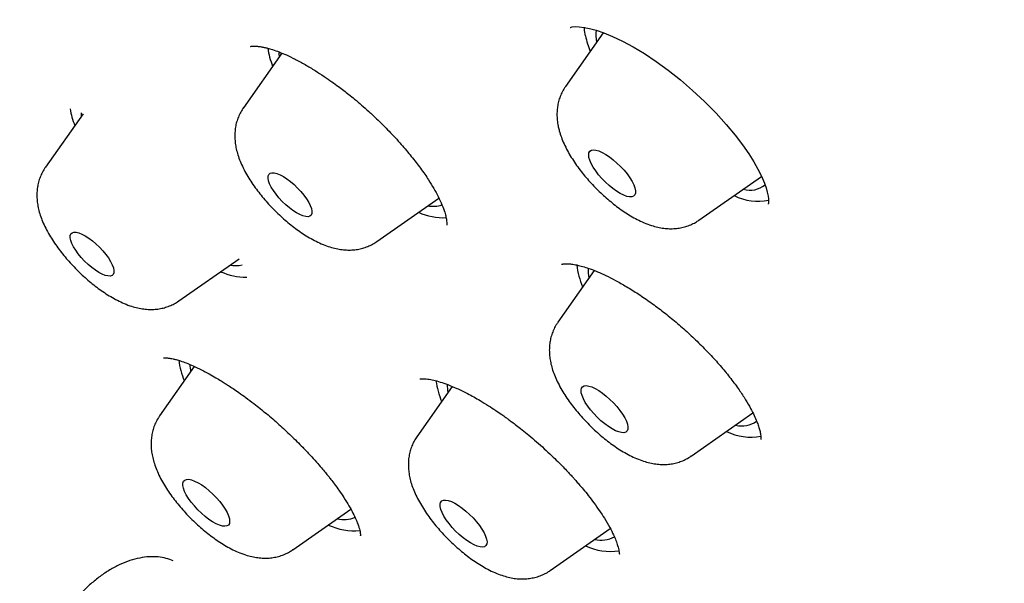
# Model space of a CAD drawing. Units: millimetres. Extents: x 8 to 767, y 12 to 1611.
# Drawn here: x 596 to 609, y 529 to 536 of the extents above; entities that cross this region are included whole.
import ezdxf

# ---------------------------------------------------------------- set-up
doc = ezdxf.new("R2010")
doc.units = ezdxf.units.MM

msp = doc.modelspace()

# ---------------------------------------------------------------- linework, layer by layer
at = {"color": 7, "linetype": 'Continuous', "lineweight": 30}
for p, q in [((603.999, 536.266), (603.511, 535.571)), ((599.842, 536.002), (599.345, 535.295)), ((597.27, 535.217), (596.784, 534.527)), ((605.237, 533.841), (606.047, 534.407)), ((601.07, 533.566), (601.873, 534.128)), ((598.51, 532.798), (599.288, 533.342)), ((603.882, 533.192), (603.413, 532.522)), ((598.709, 531.951), (598.261, 531.311)), ((602.045, 531.692), (601.589, 531.042)), ((605.138, 530.792), (605.936, 531.349)), ((599.986, 529.581), (600.735, 530.104)), ((603.314, 529.313), (604.091, 529.855))]:
    msp.add_line(p, q, dxfattribs=at)
at = {"color": 7, "linetype": 'Continuous', "lineweight": 30, "flags": 128}
for points in [[(603.572, 536.332), (603.572, 536.332), (603.576, 536.334), (603.585, 536.337), (603.598, 536.34), (603.637, 536.344), (603.69, 536.343), (603.752, 536.335), (603.822, 536.321), (603.906, 536.298), (604.005, 536.264), (604.118, 536.218), (604.247, 536.157), (604.386, 536.083), (604.532, 535.995), (604.685, 535.893), (604.841, 535.78), (604.998, 535.655), (605.156, 535.519), (605.311, 535.375), (605.459, 535.225), (605.591, 535.08), (605.704, 534.943), (605.8, 534.816), (605.881, 534.701), (605.946, 534.596), (605.999, 534.503), (606.045, 534.411), (606.085, 534.32), (606.106, 534.261), (606.122, 534.204), (606.132, 534.153), (606.137, 534.116), (606.137, 534.091), (606.137, 534.077), (606.136, 534.073), (606.136, 534.068), (606.136, 534.063), (606.136, 534.058), (606.135, 534.053), (606.132, 534.049), (606.132, 534.049)], [(603.769, 536.224), (603.758, 536.293), (603.755, 536.336)], [(599.803, 536.019), (599.805, 535.989), (599.809, 535.955)], [(597.244, 535.229), (597.245, 535.212), (597.248, 535.187)], [(603.814, 534.654), (603.811, 534.687), (603.815, 534.714), (603.827, 534.734), (603.846, 534.746), (603.873, 534.751), (603.905, 534.748), (603.943, 534.737), (603.986, 534.718), (604.032, 534.692), (604.08, 534.661), (604.128, 534.623), (604.177, 534.581), (604.224, 534.536), (604.268, 534.488), (604.308, 534.439), (604.343, 534.39), (604.372, 534.343), (604.394, 534.298), (604.41, 534.258), (604.417, 534.222), (604.417, 534.192), (604.409, 534.169), (604.393, 534.152), (604.37, 534.144), (604.34, 534.143), (604.305, 534.15), (604.264, 534.165), (604.22, 534.187), (604.173, 534.216), (604.125, 534.251), (604.076, 534.291), (604.028, 534.335), (603.982, 534.382), (603.94, 534.43), (603.903, 534.479), (603.87, 534.527), (603.845, 534.573), (603.826, 534.616), (603.814, 534.654)], [(599.674, 534.434), (599.69, 534.448), (599.714, 534.455), (599.743, 534.454), (599.779, 534.445), (599.819, 534.429), (599.862, 534.405), (599.908, 534.376), (599.955, 534.34), (600.001, 534.301), (600.046, 534.257), (600.089, 534.211), (600.127, 534.164), (600.161, 534.118), (600.189, 534.072), (600.21, 534.03), (600.224, 533.991), (600.231, 533.957), (600.229, 533.929), (600.22, 533.908), (600.204, 533.894), (600.181, 533.887), (600.151, 533.888), (600.115, 533.897), (600.076, 533.913), (600.032, 533.936), (599.986, 533.966), (599.94, 534.002), (599.893, 534.041), (599.848, 534.085), (599.805, 534.131), (599.767, 534.178), (599.733, 534.224), (599.705, 534.27), (599.684, 534.312), (599.67, 534.351), (599.664, 534.385), (599.665, 534.413), (599.674, 534.434)], [(597.181, 533.686), (597.216, 533.678), (597.255, 533.662), (597.298, 533.639), (597.344, 533.61), (597.391, 533.575), (597.437, 533.536), (597.483, 533.492), (597.525, 533.447), (597.564, 533.4), (597.598, 533.353), (597.627, 533.308), (597.648, 533.265), (597.663, 533.226), (597.67, 533.191), (597.669, 533.163), (597.661, 533.141), (597.645, 533.126), (597.622, 533.119), (597.593, 533.12), (597.558, 533.128), (597.519, 533.143), (597.475, 533.166), (597.43, 533.196), (597.383, 533.23), (597.336, 533.27), (597.291, 533.313), (597.248, 533.359), (597.209, 533.406), (597.175, 533.453), (597.147, 533.498), (597.125, 533.541), (597.111, 533.58), (597.104, 533.614), (597.104, 533.643), (597.113, 533.665), (597.128, 533.679), (597.151, 533.687), (597.181, 533.686)], [(603.718, 531.669), (603.731, 531.688), (603.751, 531.699), (603.779, 531.702), (603.813, 531.697), (603.851, 531.685), (603.894, 531.665), (603.941, 531.639), (603.989, 531.606), (604.038, 531.567), (604.086, 531.525), (604.132, 531.479), (604.176, 531.431), (604.215, 531.382), (604.249, 531.333), (604.277, 531.286), (604.299, 531.242), (604.313, 531.202), (604.319, 531.168), (604.317, 531.139), (604.308, 531.116), (604.291, 531.102), (604.267, 531.094), (604.236, 531.095), (604.2, 531.103), (604.159, 531.119), (604.114, 531.143), (604.066, 531.173), (604.018, 531.208), (603.969, 531.249), (603.921, 531.294), (603.876, 531.341), (603.835, 531.389), (603.798, 531.438), (603.767, 531.486), (603.742, 531.532), (603.725, 531.574), (603.714, 531.611), (603.712, 531.643), (603.718, 531.669)], [(598.673, 530.483), (598.714, 530.469), (598.758, 530.446), (598.805, 530.418), (598.853, 530.383), (598.902, 530.343), (598.95, 530.299), (598.996, 530.252), (599.038, 530.204), (599.075, 530.155), (599.108, 530.107), (599.133, 530.061), (599.152, 530.018), (599.164, 529.979), (599.167, 529.947), (599.163, 529.92), (599.151, 529.9), (599.132, 529.888), (599.105, 529.883), (599.073, 529.886), (599.035, 529.897), (598.992, 529.916), (598.946, 529.941), (598.899, 529.973), (598.85, 530.011), (598.801, 530.053), (598.754, 530.098), (598.71, 530.146), (598.67, 530.195), (598.635, 530.244), (598.606, 530.291), (598.584, 530.335), (598.569, 530.376), (598.561, 530.412), (598.561, 530.442), (598.569, 530.465), (598.585, 530.481), (598.608, 530.49), (598.638, 530.491), (598.673, 530.483)], [(601.932, 530.22), (601.961, 530.222), (601.995, 530.216), (602.035, 530.203), (602.079, 530.182), (602.125, 530.154), (602.174, 530.12), (602.222, 530.081), (602.27, 530.038), (602.316, 529.991), (602.359, 529.943), (602.398, 529.894), (602.431, 529.846), (602.458, 529.799), (602.478, 529.756), (602.491, 529.717), (602.496, 529.683), (602.493, 529.655), (602.482, 529.634), (602.464, 529.62), (602.438, 529.614), (602.407, 529.616), (602.37, 529.626), (602.328, 529.644), (602.283, 529.668), (602.235, 529.699), (602.186, 529.736), (602.137, 529.777), (602.09, 529.822), (602.046, 529.869), (602.005, 529.918), (601.969, 529.967), (601.939, 530.015), (601.915, 530.06), (601.899, 530.101), (601.89, 530.138), (601.889, 530.169), (601.896, 530.193), (601.91, 530.211), (601.932, 530.22)]]:
    msp.add_lwpolyline(points, dxfattribs=at)
at = {"color": 7, "linetype": 'Continuous', "lineweight": 30}
for centre, radius, start, end in [((604.952, 536.487), 1.212, 192.5562, 202.321), ((604.37, 536.234), 0.466, 171.9734, 191.2423), ((600.673, 536.222), 1.026, 188.6969, 202.2171), ((598.201, 535.48), 1.117, 190.1998, 201.7425), ((605.895, 534.536), 0.307, 254.0565, 309.937), ((606.001, 534.751), 0.666, 242.5329, 282.0357), ((601.933, 534.657), 0.783, 245.6634, 272.6316), ((601.8, 534.383), 0.362, 258.9672, 288.3613), ((599.384, 533.933), 0.828, 246.1994, 270.2188), ((599.24, 533.673), 0.419, 260.4733, 282.0426), ((604.679, 533.38), 1.028, 186.4966, 202.9965), ((604.287, 533.188), 0.482, 175.914, 191.1662), ((599.557, 532.179), 1.06, 188.0973, 202.8805), ((599.199, 531.983), 0.546, 180.8329, 190.542), ((602.837, 531.897), 1.01, 187.4429, 203.2334), ((602.528, 531.714), 0.547, 179.5203, 190.4771), ((605.795, 531.501), 0.32, 254.8862, 306.2268), ((605.907, 531.737), 0.7, 243.4738, 280.8614), ((600.646, 530.331), 0.36, 256.1595, 293.3926), ((600.782, 530.645), 0.819, 245.5308, 274.9046), ((603.972, 530.045), 0.342, 255.8728, 300.1494), ((604.094, 530.308), 0.75, 244.5133, 278.4023)]:
    msp.add_arc(centre, radius, start, end, dxfattribs=at)
for points, knots in [([(646.434, 523.919), (646.468, 523.952), (646.53, 524.013), (646.611, 524.093), (646.715, 524.201), (646.836, 524.331), (646.972, 524.489), (647.088, 524.632), (647.192, 524.768), (647.295, 524.911), (647.39, 525.054), (647.476, 525.189), (647.532, 525.283), (647.576, 525.36), (647.607, 525.415), (647.641, 525.477), (647.676, 525.543), (647.71, 525.609), (647.74, 525.669), (647.764, 525.719), (647.785, 525.763), (647.806, 525.808), (647.83, 525.859), (647.858, 525.923), (647.888, 525.991), (647.915, 526.057), (647.937, 526.11), (647.955, 526.155), (647.973, 526.201), (647.991, 526.25), (648.014, 526.31), (648.039, 526.381), (648.068, 526.465), (648.098, 526.556), (648.128, 526.65), (648.155, 526.739), (648.178, 526.819), (648.199, 526.897), (648.221, 526.981), (648.242, 527.065), (648.26, 527.143), (648.275, 527.209), (648.288, 527.268), (648.299, 527.318), (648.308, 527.36), (648.316, 527.4), (648.324, 527.443), (648.334, 527.494), (648.345, 527.554), (648.356, 527.617), (648.367, 527.685), (648.377, 527.75), (648.387, 527.814), (648.395, 527.876), (648.404, 527.943), (648.414, 528.016), (648.423, 528.096), (648.433, 528.182), (648.441, 528.266), (648.449, 528.345), (648.455, 528.416), (648.46, 528.481), (648.464, 528.542), (648.468, 528.597), (648.471, 528.651), (648.474, 528.707), (648.478, 528.769), (648.481, 528.838), (648.484, 528.91), (648.486, 528.978), (648.487, 529.033), (648.489, 529.084), (648.49, 529.139), (648.491, 529.208), (648.491, 529.29), (648.492, 529.381), (648.491, 529.473), (648.49, 529.558), (648.488, 529.634), (648.487, 529.709), (648.484, 529.788), (648.481, 529.88), (648.477, 529.982), (648.471, 530.094), (648.465, 530.212), (648.457, 530.321), (648.451, 530.415), (648.445, 530.488), (648.44, 530.552), (648.435, 530.613), (648.428, 530.686), (648.42, 530.777), (648.409, 530.891), (648.396, 531.016), (648.381, 531.149), (648.365, 531.283), (648.348, 531.414), (648.331, 531.542), (648.314, 531.666), (648.296, 531.788), (648.278, 531.903), (648.263, 532.001), (648.25, 532.08), (648.24, 532.142), (648.231, 532.197), (648.222, 532.254), (648.21, 532.321), (648.197, 532.397), (648.182, 532.48), (648.166, 532.569), (648.148, 532.666), (648.129, 532.767), (648.111, 532.859), (648.096, 532.936), (648.085, 532.993), (648.075, 533.039), (648.067, 533.079), (648.059, 533.119), (648.05, 533.163), (648.04, 533.21), (648.025, 533.283), (648.004, 533.384), (647.977, 533.515), (647.946, 533.661), (647.912, 533.821), (647.874, 533.996), (647.833, 534.182), (647.788, 534.38), (647.744, 534.573), (647.703, 534.751), (647.668, 534.902), (647.637, 535.034), (647.611, 535.145), (647.59, 535.232), (647.574, 535.296), (647.562, 535.346), (647.551, 535.395), (647.537, 535.45), (647.518, 535.527), (647.493, 535.629), (647.461, 535.76), (647.424, 535.908), (647.383, 536.07), (647.34, 536.239), (647.285, 536.457), (647.215, 536.724), (647.13, 537.043), (647.042, 537.368), (646.951, 537.7), (646.858, 538.031), (646.762, 538.367), (646.664, 538.702), (646.566, 539.035), (646.491, 539.284), (646.44, 539.452), (646.414, 539.539), (646.391, 539.613), (646.373, 539.673), (646.359, 539.718), (646.347, 539.754), (646.334, 539.797), (646.316, 539.858), (646.288, 539.945), (646.254, 540.055), (646.212, 540.19), (646.166, 540.334), (646.118, 540.485), (646.069, 540.638), (646.018, 540.797), (645.966, 540.956), (645.883, 541.209), (645.77, 541.551), (645.626, 541.976), (645.487, 542.384), (645.351, 542.773), (645.215, 543.155), (645.081, 543.528), (644.979, 543.809), (644.912, 543.989), (644.881, 544.074), (644.854, 544.147), (644.832, 544.206), (644.816, 544.25), (644.801, 544.29), (644.783, 544.337), (644.759, 544.403), (644.727, 544.487), (644.688, 544.59), (644.642, 544.713), (644.588, 544.854), (644.527, 545.015), (644.444, 545.231), (644.342, 545.496), (644.221, 545.803), (644.1, 546.11), (643.932, 546.528), (643.717, 547.056), (643.451, 547.695), (643.182, 548.331), (642.907, 548.968), (642.622, 549.615), (642.324, 550.282), (642.007, 550.979), (641.671, 551.708), (641.315, 552.468), (641.019, 553.089), (640.791, 553.563), (640.636, 553.881), (640.483, 554.196), (640.335, 554.499), (640.196, 554.781), (640.068, 555.038), (639.953, 555.27), (639.849, 555.478), (639.755, 555.665), (639.67, 555.833), (639.596, 555.98), (639.531, 556.107), (639.477, 556.215), (639.434, 556.298), (639.401, 556.364), (639.371, 556.423), (639.334, 556.494), (639.287, 556.586), (639.229, 556.7), (639.16, 556.835), (639.079, 556.992), (638.986, 557.171), (638.882, 557.373), (638.764, 557.6), (638.633, 557.85), (638.494, 558.114), (638.352, 558.383), (638.168, 558.729), (637.944, 559.145), (637.689, 559.61), (637.45, 560.039), (637.227, 560.431), (637.013, 560.804), (636.809, 561.155), (636.614, 561.485), (636.43, 561.793), (636.255, 562.084), (636.088, 562.358), (635.926, 562.62), (635.768, 562.875), (635.613, 563.121), (635.463, 563.36), (635.337, 563.556), (635.236, 563.713), (635.162, 563.828), (635.098, 563.927), (635.046, 564.006), (634.998, 564.08), (634.945, 564.161), (634.879, 564.262), (634.8, 564.383), (634.707, 564.523), (634.604, 564.677), (634.496, 564.839), (634.246, 565.209), (633.849, 565.789), (633.288, 566.583), (632.732, 567.344), (632.187, 568.071), (631.655, 568.762), (631.106, 569.457), (630.539, 570.157), (629.95, 570.866), (629.35, 571.571), (628.739, 572.27), (628.117, 572.964), (627.475, 573.664), (626.812, 574.368), (626.15, 575.053), (625.491, 575.718), (624.838, 576.364), (624.17, 577.009), (623.488, 577.654), (622.791, 578.296), (622.082, 578.936), (621.38, 579.554), (620.688, 580.15), (620.007, 580.723), (619.323, 581.288), (618.643, 581.839), (617.975, 582.369), (617.282, 582.911), (616.565, 583.46), (615.827, 584.014), (615.113, 584.541), (614.421, 585.042), (613.754, 585.518), (613.073, 585.994), (612.382, 586.473), (611.68, 586.956), (611.008, 587.416), (610.451, 587.794), (609.998, 588.1), (609.633, 588.346), (609.255, 588.599), (608.861, 588.862), (608.451, 589.134), (608.025, 589.416), (607.567, 589.717), (607.077, 590.037), (606.553, 590.378), (606.01, 590.728), (605.449, 591.089), (604.967, 591.395), (604.57, 591.647), (604.263, 591.84), (603.95, 592.037), (603.637, 592.233), (603.331, 592.423), (603.042, 592.602), (602.768, 592.771), (602.51, 592.93), (602.269, 593.078), (602.056, 593.208), (601.869, 593.322), (601.712, 593.417), (601.583, 593.496), (601.481, 593.557), (601.409, 593.601), (601.362, 593.629), (601.333, 593.646), (601.305, 593.663), (601.266, 593.687), (601.209, 593.721), (601.132, 593.768), (601.041, 593.822), (600.94, 593.883), (600.833, 593.948), (600.718, 594.016), (600.561, 594.11), (600.356, 594.232), (600.099, 594.384), (599.82, 594.549), (599.519, 594.727), (599.166, 594.933), (598.774, 595.161), (598.353, 595.404), (597.902, 595.662), (597.423, 595.934), (596.92, 596.217), (596.44, 596.484), (596.013, 596.72), (595.629, 596.931), (595.275, 597.123), (594.911, 597.32), (594.531, 597.524), (594.138, 597.734), (593.73, 597.95), (593.38, 598.134), (593.09, 598.285), (592.864, 598.403), (592.634, 598.522), (592.403, 598.641), (592.177, 598.757), (591.954, 598.872), (591.742, 598.98), (591.544, 599.08), (591.373, 599.167), (591.235, 599.236), (591.127, 599.291), (591.046, 599.332), (590.979, 599.366), (590.913, 599.399), (590.838, 599.436), (590.741, 599.485), (590.619, 599.546), (590.469, 599.62), (590.297, 599.706), (590.099, 599.804), (589.876, 599.914), (589.629, 600.036), (589.357, 600.169), (589.064, 600.311), (588.758, 600.459), (588.449, 600.608), (588.071, 600.788), (587.63, 600.997), (587.131, 601.23), (586.654, 601.451), (586.2, 601.659), (585.813, 601.835), (585.491, 601.979), (585.229, 602.096), (584.977, 602.208), (584.74, 602.312), (584.521, 602.407), (584.331, 602.489), (584.166, 602.559), (584.026, 602.618), (583.9, 602.671), (583.789, 602.717), (583.688, 602.759), (583.59, 602.799), (583.48, 602.844), (583.348, 602.897), (583.192, 602.96), (583.011, 603.031), (582.806, 603.111), (582.582, 603.197), (582.341, 603.288), (582.086, 603.382), (581.873, 603.458), (581.707, 603.517), (581.593, 603.557), (581.477, 603.597), (581.358, 603.638), (581.243, 603.676), (581.137, 603.712), (581.045, 603.742), (580.969, 603.767), (580.908, 603.786), (580.858, 603.802), (580.811, 603.817), (580.759, 603.834), (580.696, 603.854), (580.623, 603.876), (580.539, 603.903), (580.445, 603.931), (580.306, 603.973), (580.135, 604.023), (579.939, 604.079), (579.763, 604.128), (579.601, 604.171), (579.448, 604.211), (579.298, 604.249), (579.145, 604.287), (578.985, 604.325), (578.84, 604.358), (578.709, 604.387), (578.596, 604.411), (578.481, 604.435), (578.369, 604.457), (578.266, 604.477), (578.174, 604.495), (578.09, 604.51), (578.003, 604.525), (577.905, 604.542), (577.79, 604.56), (577.667, 604.579), (577.542, 604.598), (577.422, 604.614), (577.309, 604.628), (577.205, 604.641), (577.11, 604.651), (577.026, 604.66), (576.944, 604.668), (576.855, 604.676), (576.732, 604.686), (576.584, 604.697), (576.416, 604.707), (576.264, 604.713), (576.126, 604.717), (576.002, 604.72), (575.878, 604.721), (575.761, 604.72), (575.648, 604.718), (575.542, 604.715), (575.44, 604.711), (575.353, 604.707), (575.281, 604.703), (575.217, 604.698), (575.148, 604.693), (575.067, 604.687), (574.979, 604.679), (574.892, 604.67), (574.814, 604.661), (574.751, 604.654), (574.697, 604.647), (574.641, 604.64), (574.572, 604.63), (574.489, 604.617), (574.4, 604.603), (574.306, 604.586), (574.215, 604.569), (574.122, 604.55), (574.038, 604.532), (573.955, 604.513), (573.878, 604.494), (573.808, 604.477), (573.746, 604.46), (573.69, 604.445), (573.637, 604.43), (573.586, 604.415), (573.538, 604.401), (573.49, 604.386), (573.436, 604.369), (573.373, 604.348), (573.301, 604.324), (573.223, 604.296), (573.149, 604.268), (573.084, 604.243), (573.032, 604.222), (572.986, 604.204), (572.941, 604.185), (572.891, 604.163), (572.828, 604.135), (572.754, 604.102), (572.674, 604.063), (572.599, 604.026), (572.536, 603.994), (572.483, 603.966), (572.434, 603.939), (572.378, 603.908), (572.313, 603.871), (572.248, 603.832), (572.187, 603.794), (572.135, 603.762), (572.09, 603.733), (572.05, 603.706), (572.009, 603.679), (571.966, 603.65), (571.918, 603.616), (571.861, 603.576), (571.797, 603.528), (571.732, 603.478), (571.671, 603.431), (571.618, 603.388), (571.57, 603.348), (571.523, 603.309), (571.477, 603.269), (571.436, 603.233), (571.399, 603.2), (571.366, 603.171), (571.326, 603.134), (571.27, 603.082), (571.197, 603.012), (571.107, 602.923), (571.041, 602.856), (571.005, 602.819)], [0, 0, 0, 0, 0.000979, 0.0018, 0.002474, 0.004694, 0.007061, 0.008996, 0.010648, 0.012748, 0.015101, 0.016579, 0.018291, 0.018966, 0.019718, 0.020546, 0.02145, 0.022384, 0.023193, 0.023829, 0.024352, 0.024924, 0.025603, 0.026389, 0.027419, 0.028266, 0.028926, 0.029457, 0.030034, 0.030668, 0.031359, 0.032324, 0.033383, 0.034537, 0.035769, 0.036899, 0.037857, 0.038757, 0.039793, 0.04097, 0.041833, 0.042653, 0.043365, 0.04397, 0.044468, 0.044905, 0.045415, 0.046037, 0.046769, 0.047579, 0.048315, 0.049198, 0.049902, 0.050621, 0.05142, 0.052297, 0.053249, 0.054276, 0.05534, 0.056234, 0.057065, 0.057832, 0.058539, 0.059188, 0.059779, 0.060438, 0.061129, 0.061951, 0.062866, 0.063658, 0.064291, 0.064778, 0.065423, 0.066222, 0.067176, 0.068238, 0.069376, 0.070347, 0.071157, 0.07198, 0.072906, 0.073852, 0.075134, 0.076368, 0.077668, 0.079121, 0.080047, 0.080864, 0.081568, 0.0822, 0.082911, 0.084022, 0.085306, 0.086763, 0.088276, 0.08977, 0.091243, 0.092615, 0.093969, 0.095305, 0.096579, 0.09768, 0.098462, 0.099121, 0.099666, 0.100266, 0.100989, 0.101835, 0.102727, 0.103691, 0.104727, 0.105836, 0.106954, 0.107703, 0.108315, 0.108791, 0.109188, 0.109625, 0.110104, 0.110626, 0.11119, 0.112507, 0.113959, 0.115517, 0.117304, 0.119213, 0.121242, 0.123393, 0.125661, 0.127511, 0.129143, 0.130557, 0.131753, 0.13273, 0.133345, 0.13383, 0.134329, 0.134919, 0.135601, 0.136786, 0.138174, 0.139764, 0.141522, 0.143313, 0.145123, 0.148403, 0.151744, 0.155147, 0.158611, 0.162097, 0.165452, 0.169038, 0.172442, 0.175666, 0.176689, 0.17758, 0.178329, 0.178936, 0.1794, 0.179723, 0.180041, 0.180689, 0.181574, 0.182697, 0.184057, 0.185653, 0.187074, 0.188642, 0.190268, 0.191871, 0.193451, 0.197887, 0.202127, 0.206171, 0.210019, 0.213671, 0.217463, 0.22102, 0.221913, 0.222766, 0.223485, 0.22406, 0.224493, 0.224783, 0.225234, 0.225871, 0.226693, 0.227701, 0.228894, 0.230271, 0.231835, 0.233583, 0.236555, 0.239523, 0.242478, 0.245418, 0.25156, 0.257641, 0.263662, 0.269624, 0.275663, 0.281895, 0.28832, 0.295117, 0.302118, 0.309321, 0.312206, 0.315123, 0.31805, 0.320815, 0.323377, 0.325737, 0.327801, 0.329681, 0.331378, 0.33289, 0.334218, 0.335362, 0.336322, 0.337119, 0.33762, 0.338088, 0.338709, 0.339533, 0.34056, 0.341767, 0.343169, 0.344767, 0.34656, 0.348588, 0.350819, 0.353233, 0.355637, 0.357983, 0.362428, 0.366653, 0.370238, 0.373646, 0.376875, 0.379926, 0.382736, 0.385374, 0.387839, 0.390165, 0.392387, 0.394507, 0.39663, 0.398638, 0.400532, 0.401594, 0.402589, 0.40342, 0.404076, 0.404597, 0.405271, 0.406112, 0.407118, 0.408291, 0.409617, 0.410975, 0.412335, 0.418842, 0.425399, 0.432003, 0.437643, 0.443316, 0.449022, 0.454765, 0.460599, 0.466537, 0.472234, 0.478025, 0.483911, 0.489882, 0.495938, 0.501519, 0.507172, 0.512896, 0.518694, 0.524564, 0.530506, 0.536519, 0.542094, 0.547727, 0.553414, 0.559039, 0.56454, 0.569915, 0.576188, 0.582281, 0.588193, 0.593924, 0.599473, 0.604837, 0.610934, 0.616794, 0.622417, 0.627803, 0.630776, 0.633809, 0.636979, 0.640288, 0.643735, 0.647321, 0.651044, 0.6553, 0.659723, 0.664313, 0.66907, 0.673994, 0.676565, 0.67918, 0.681838, 0.684539, 0.687193, 0.689659, 0.691937, 0.694224, 0.696282, 0.698111, 0.699712, 0.701084, 0.702158, 0.703033, 0.703708, 0.704013, 0.704248, 0.704433, 0.704746, 0.705242, 0.705917, 0.706722, 0.707587, 0.708514, 0.709501, 0.71055, 0.712569, 0.714781, 0.717186, 0.719786, 0.722579, 0.726329, 0.729975, 0.733515, 0.738091, 0.742477, 0.746674, 0.750681, 0.753702, 0.756779, 0.759989, 0.763333, 0.766809, 0.770419, 0.774161, 0.776134, 0.778142, 0.780185, 0.782264, 0.784329, 0.78623, 0.788246, 0.790019, 0.791549, 0.792835, 0.793736, 0.794462, 0.795013, 0.795558, 0.796231, 0.797036, 0.798176, 0.799526, 0.801086, 0.802856, 0.804879, 0.80712, 0.80958, 0.812259, 0.815112, 0.81793, 0.820688, 0.825453, 0.830026, 0.834409, 0.8386, 0.842599, 0.845114, 0.847547, 0.849898, 0.852117, 0.854156, 0.856014, 0.857463, 0.858778, 0.85996, 0.861008, 0.861922, 0.862795, 0.863781, 0.865027, 0.866503, 0.868212, 0.870155, 0.872326, 0.874599, 0.877047, 0.879672, 0.880751, 0.881858, 0.882992, 0.884153, 0.885322, 0.88637, 0.887269, 0.888021, 0.888624, 0.889079, 0.889483, 0.890008, 0.890619, 0.89134, 0.892174, 0.893118, 0.89413, 0.896292, 0.898251, 0.900009, 0.901607, 0.903162, 0.904655, 0.9062, 0.907847, 0.909585, 0.910726, 0.911894, 0.913089, 0.914275, 0.915347, 0.916299, 0.917131, 0.917976, 0.919019, 0.920224, 0.921579, 0.922919, 0.92419, 0.925392, 0.926522, 0.927542, 0.928432, 0.929242, 0.930191, 0.931308, 0.933204, 0.935007, 0.936793, 0.938192, 0.939557, 0.940885, 0.942275, 0.943439, 0.944664, 0.945836, 0.946863, 0.947581, 0.94825, 0.949029, 0.949932, 0.95096, 0.95202, 0.952916, 0.953633, 0.954175, 0.954773, 0.955558, 0.956528, 0.957626, 0.958641, 0.959813, 0.960819, 0.96188, 0.96279, 0.963744, 0.964588, 0.96531, 0.965944, 0.966581, 0.967228, 0.967759, 0.968312, 0.968964, 0.969725, 0.970595, 0.971572, 0.972572, 0.973348, 0.973986, 0.974508, 0.975067, 0.975691, 0.976381, 0.977439, 0.978468, 0.979456, 0.980322, 0.980905, 0.981506, 0.982242, 0.983111, 0.984037, 0.98486, 0.98556, 0.986135, 0.986668, 0.987226, 0.987774, 0.988409, 0.989182, 0.990095, 0.991036, 0.991901, 0.992626, 0.993269, 0.993906, 0.99454, 0.995169, 0.995588, 0.996004, 0.996465, 0.997089, 0.997885, 0.998855, 1, 1, 1, 1]), ([(630.236, 509.934), (630.291, 509.979), (630.405, 510.073), (630.561, 510.227), (630.684, 510.361), (630.774, 510.469), (630.836, 510.547), (630.893, 510.624), (630.944, 510.696), (630.989, 510.763), (631.028, 510.824), (631.062, 510.88), (631.092, 510.93), (631.118, 510.974), (631.145, 511.024), (631.178, 511.085), (631.218, 511.161), (631.267, 511.263), (631.323, 511.387), (631.382, 511.531), (631.437, 511.679), (631.487, 511.829), (631.531, 511.976), (631.569, 512.115), (631.6, 512.242), (631.626, 512.361), (631.646, 512.463), (631.663, 512.553), (631.677, 512.634), (631.691, 512.722), (631.705, 512.822), (631.718, 512.925), (631.73, 513.029), (631.741, 513.134), (631.751, 513.246), (631.76, 513.364), (631.767, 513.486), (631.772, 513.605), (631.776, 513.715), (631.779, 513.811), (631.78, 513.894), (631.78, 513.962), (631.78, 514.022), (631.78, 514.08), (631.78, 514.151), (631.778, 514.241), (631.776, 514.352), (631.771, 514.475), (631.765, 514.612), (631.757, 514.762), (631.746, 514.922), (631.733, 515.091), (631.718, 515.263), (631.701, 515.432), (631.683, 515.591), (631.665, 515.741), (631.648, 515.879), (631.631, 516.007), (631.615, 516.12), (631.599, 516.227), (631.583, 516.335), (631.563, 516.461), (631.539, 516.607), (631.511, 516.774), (631.478, 516.957), (631.426, 517.24), (631.351, 517.616), (631.255, 518.073), (631.172, 518.453), (631.103, 518.762), (631.046, 519.008), (630.986, 519.263), (630.923, 519.525), (630.857, 519.795), (630.789, 520.069), (630.726, 520.318), (630.67, 520.536), (630.622, 520.719), (630.576, 520.89), (630.539, 521.03), (630.509, 521.14), (630.487, 521.223), (630.467, 521.296), (630.448, 521.365), (630.428, 521.437), (630.405, 521.52), (630.378, 521.617), (630.347, 521.729), (630.312, 521.854), (630.273, 521.992), (630.213, 522.203), (630.132, 522.48), (630.027, 522.839), (629.916, 523.208), (629.799, 523.589), (629.675, 523.985), (629.543, 524.401), (629.401, 524.838), (629.257, 525.274), (629.11, 525.71), (628.96, 526.148), (628.805, 526.592), (628.674, 526.959), (628.57, 527.249), (628.494, 527.459), (628.416, 527.672), (628.336, 527.89), (628.255, 528.111), (628.174, 528.328), (628.098, 528.53), (628.029, 528.713), (627.966, 528.877), (627.909, 529.027), (627.856, 529.165), (627.805, 529.298), (627.746, 529.448), (627.677, 529.628), (627.593, 529.841), (627.5, 530.077), (627.4, 530.33), (627.295, 530.591), (627.17, 530.9), (627.028, 531.251), (626.867, 531.641), (626.621, 532.231), (626.283, 533.029), (625.818, 534.096), (625.311, 535.227), (624.76, 536.423), (624.188, 537.629), (623.596, 538.846), (622.984, 540.072), (622.35, 541.308), (621.826, 542.31), (621.415, 543.075), (621.129, 543.599), (620.835, 544.126), (620.535, 544.656), (620.226, 545.189), (619.941, 545.672), (619.679, 546.107), (619.441, 546.497), (619.188, 546.905), (618.966, 547.258), (618.782, 547.547), (618.644, 547.761), (618.515, 547.96), (618.396, 548.143), (618.285, 548.311), (618.193, 548.45), (618.118, 548.564), (618.058, 548.654), (618.003, 548.735), (617.953, 548.81), (617.901, 548.888), (617.837, 548.982), (617.758, 549.098), (617.662, 549.239), (617.557, 549.393), (617.391, 549.634), (617.165, 549.958), (616.873, 550.371), (616.533, 550.842), (616.152, 551.361), (615.734, 551.918), (615.32, 552.458), (614.868, 553.036), (614.372, 553.657), (613.823, 554.327), (613.26, 554.997), (612.685, 555.665), (612.098, 556.331), (611.499, 556.992), (610.891, 557.648), (610.244, 558.327), (609.56, 559.028), (608.836, 559.75), (608.104, 560.462), (607.362, 561.165), (606.612, 561.857), (605.856, 562.539), (605.1, 563.203), (604.347, 563.849), (603.598, 564.476), (602.849, 565.089), (602.1, 565.69), (601.35, 566.277), (600.601, 566.853), (599.852, 567.416), (599.207, 567.892), (598.666, 568.286), (598.229, 568.601), (597.792, 568.913), (597.352, 569.224), (596.901, 569.539), (596.51, 569.811), (596.181, 570.038), (595.919, 570.219), (595.65, 570.404), (595.379, 570.589), (595.117, 570.768), (594.873, 570.935), (594.653, 571.084), (594.456, 571.217), (594.29, 571.329), (594.153, 571.422), (594.042, 571.496), (593.935, 571.568), (593.818, 571.647), (593.69, 571.733), (593.553, 571.825), (593.413, 571.918), (593.267, 572.016), (593.119, 572.114), (592.867, 572.282), (592.507, 572.521), (592.037, 572.83), (591.513, 573.173), (590.948, 573.54), (590.35, 573.926), (589.769, 574.298), (589.205, 574.657), (588.652, 575.005), (588.117, 575.341), (587.707, 575.596), (587.422, 575.773), (587.255, 575.875), (587.092, 575.976), (586.932, 576.075), (586.774, 576.171), (586.616, 576.269), (586.447, 576.372), (586.259, 576.486), (586.049, 576.614), (585.816, 576.755), (585.561, 576.91), (585.283, 577.077), (584.982, 577.257), (584.648, 577.457), (584.278, 577.677), (583.87, 577.917), (583.436, 578.172), (582.976, 578.441), (582.661, 578.623), (582.499, 578.717)], [0, 0, 0, 0, 0.004481, 0.009408, 0.014427, 0.016824, 0.019224, 0.021477, 0.023542, 0.02542, 0.027114, 0.028623, 0.029948, 0.031089, 0.032168, 0.033818, 0.035745, 0.037949, 0.041316, 0.044715, 0.048097, 0.051463, 0.054765, 0.057738, 0.060419, 0.06283, 0.065167, 0.066746, 0.068333, 0.0701, 0.072087, 0.074292, 0.076177, 0.078197, 0.080352, 0.082641, 0.084917, 0.087208, 0.089234, 0.090997, 0.092497, 0.093734, 0.094717, 0.095716, 0.096852, 0.098579, 0.10054, 0.102715, 0.105103, 0.107705, 0.110521, 0.113371, 0.11638, 0.119244, 0.121888, 0.124313, 0.126645, 0.128729, 0.130567, 0.132196, 0.133921, 0.135814, 0.138258, 0.140932, 0.143837, 0.146958, 0.154331, 0.161411, 0.1682, 0.171851, 0.175609, 0.179473, 0.183445, 0.187523, 0.191708, 0.195792, 0.198713, 0.201441, 0.203974, 0.206314, 0.207665, 0.208884, 0.209969, 0.21092, 0.211907, 0.213146, 0.214585, 0.216223, 0.218059, 0.220094, 0.222268, 0.227308, 0.232206, 0.237848, 0.243291, 0.248632, 0.25487, 0.261052, 0.267183, 0.273308, 0.279433, 0.285558, 0.291829, 0.294668, 0.297557, 0.300495, 0.303482, 0.306518, 0.309551, 0.312383, 0.314788, 0.317008, 0.319044, 0.320896, 0.322592, 0.324401, 0.326969, 0.329836, 0.333002, 0.336465, 0.340021, 0.34351, 0.348856, 0.354038, 0.359054, 0.372293, 0.385531, 0.400878, 0.416227, 0.431585, 0.446947, 0.462309, 0.47767, 0.493026, 0.499408, 0.505789, 0.512169, 0.518546, 0.524923, 0.531351, 0.535783, 0.540394, 0.545185, 0.550158, 0.552812, 0.555316, 0.557633, 0.559765, 0.561711, 0.563469, 0.564609, 0.56565, 0.566589, 0.567425, 0.568269, 0.569276, 0.570675, 0.572304, 0.574132, 0.576009, 0.580587, 0.58531, 0.590176, 0.596728, 0.60307, 0.609205, 0.615148, 0.622758, 0.630384, 0.638024, 0.645674, 0.65333, 0.66099, 0.668643, 0.676273, 0.684975, 0.693669, 0.702365, 0.711079, 0.71982, 0.728578, 0.737337, 0.745906, 0.754456, 0.762996, 0.771529, 0.780062, 0.788599, 0.797135, 0.805675, 0.810686, 0.815698, 0.820711, 0.825724, 0.830869, 0.836269, 0.839223, 0.842248, 0.845345, 0.848512, 0.85163, 0.854432, 0.856973, 0.859253, 0.861271, 0.862737, 0.864013, 0.86513, 0.866451, 0.868083, 0.869581, 0.871242, 0.872939, 0.874658, 0.8764, 0.881716, 0.887229, 0.892798, 0.90003, 0.907, 0.913746, 0.920463, 0.926846, 0.933216, 0.939356, 0.941356, 0.943321, 0.945251, 0.947147, 0.949009, 0.950836, 0.952787, 0.955009, 0.957502, 0.960266, 0.9633, 0.966605, 0.97018, 0.974026, 0.978569, 0.983438, 0.988633, 0.994154, 1, 1, 1, 1]), ([(582.426, 573.578), (582.999, 573.216), (584.141, 572.497), (585.871, 571.328), (587.609, 570.096), (589.36, 568.796), (591.117, 567.434), (592.864, 566.022), (594.472, 564.671), (595.946, 563.388), (597.296, 562.179), (598.647, 560.937), (599.984, 559.675), (601.29, 558.408), (602.567, 557.139), (603.832, 555.849), (605.102, 554.518), (606.379, 553.143), (607.64, 551.747), (608.865, 550.353), (610.034, 548.983), (611.16, 547.626), (612.374, 546.122), (613.662, 544.469), (615.003, 542.677), (616.213, 540.988), (617.305, 539.397), (618.288, 537.9), (619.223, 536.408), (620.094, 534.943), (620.901, 533.507), (621.643, 532.104), (622.333, 530.71), (622.74, 529.803), (622.945, 529.347)], [0, 0, 0, 0, 0.036067, 0.071801, 0.107292, 0.143163, 0.179163, 0.214733, 0.249963, 0.277636, 0.305457, 0.333468, 0.361716, 0.38938, 0.416219, 0.443552, 0.471448, 0.499948, 0.529167, 0.557689, 0.585559, 0.61285, 0.640431, 0.677106, 0.71358, 0.749953, 0.780988, 0.812197, 0.84364, 0.875383, 0.906086, 0.937052, 0.968336, 1, 1, 1, 1]), ([(599.435, 536.09), (599.435, 536.09), (599.435, 536.089), (599.437, 536.089), (599.442, 536.09), (599.45, 536.091), (599.466, 536.093), (599.492, 536.093), (599.528, 536.091), (599.568, 536.086), (599.612, 536.077), (599.662, 536.065), (599.725, 536.047), (599.806, 536.018), (599.904, 535.977), (600.016, 535.924), (600.141, 535.856), (600.267, 535.78), (600.383, 535.705), (600.484, 535.636), (600.569, 535.574), (600.642, 535.519), (600.711, 535.465), (600.788, 535.403), (600.875, 535.329), (600.97, 535.245), (601.063, 535.158), (601.151, 535.073), (601.231, 534.991), (601.31, 534.908), (601.407, 534.799), (601.52, 534.666), (601.639, 534.511), (601.735, 534.373), (601.81, 534.25), (601.869, 534.141), (601.916, 534.037), (601.948, 533.95), (601.966, 533.882), (601.974, 533.831), (601.976, 533.801), (601.975, 533.787), (601.975, 533.781), (601.975, 533.779), (601.975, 533.779), (601.976, 533.779)], [0, 0, 0, 0, 0.01232, 0.028926, 0.040842, 0.050281, 0.065165, 0.083115, 0.102146, 0.124378, 0.142138, 0.157932, 0.179051, 0.206036, 0.233047, 0.264084, 0.298826, 0.331583, 0.360352, 0.385103, 0.405804, 0.422438, 0.437961, 0.4566, 0.47839, 0.502087, 0.527819, 0.550226, 0.571007, 0.592912, 0.61597, 0.656297, 0.697396, 0.739075, 0.770692, 0.803373, 0.838985, 0.877522, 0.904791, 0.933055, 0.957286, 0.967167, 0.975827, 0.98803, 1, 1, 1, 1]), ([(603.512, 535.569), (603.504, 535.558), (603.482, 535.528), (603.455, 535.474), (603.43, 535.41), (603.413, 535.343), (603.403, 535.275), (603.4, 535.206), (603.403, 535.133), (603.411, 535.08), (603.417, 535.051), (603.418, 535.048)], [0, 0, 0, 0, 0.07082, 0.195386, 0.319168, 0.443105, 0.568334, 0.696307, 0.828937, 0.981467, 1, 1, 1, 1]), ([(599.347, 535.298), (599.334, 535.279), (599.308, 535.24), (599.278, 535.176), (599.256, 535.111), (599.241, 535.044), (599.234, 534.975), (599.233, 534.905), (599.239, 534.834), (599.252, 534.76), (599.273, 534.683), (599.303, 534.601), (599.341, 534.516), (599.387, 534.43), (599.44, 534.345), (599.496, 534.262), (599.557, 534.183), (599.62, 534.106), (599.687, 534.032), (599.756, 533.961), (599.828, 533.892), (599.902, 533.827), (599.979, 533.765), (600.057, 533.706), (600.137, 533.652), (600.221, 533.601), (600.308, 533.556), (600.396, 533.518), (600.481, 533.488), (600.562, 533.469), (600.639, 533.458), (600.712, 533.454), (600.784, 533.458), (600.854, 533.47), (600.921, 533.489), (600.985, 533.515), (601.035, 533.541), (601.061, 533.56), (601.069, 533.566)], [0, 0, 0, 0, 0.0228683, 0.0458955, 0.0688278, 0.0918572, 0.1152116, 0.1391867, 0.1641734, 0.1906755, 0.2192743, 0.2504064, 0.2837796, 0.3177832, 0.3509064, 0.3829635, 0.4141659, 0.4447702, 0.4749964, 0.5050275, 0.5350248, 0.5651113, 0.5954321, 0.6261735, 0.6575658, 0.6899075, 0.72358, 0.7589795, 0.7911584, 0.8207543, 0.8480407, 0.8736681, 0.8981652, 0.9219067, 0.9451471, 0.9680591, 0.9907642, 1, 1, 1, 1]), ([(603.418, 535.048), (603.422, 535.03), (603.433, 534.985), (603.457, 534.911), (603.492, 534.827), (603.535, 534.74), (603.585, 534.655), (603.64, 534.571), (603.699, 534.491), (603.761, 534.413), (603.827, 534.338), (603.895, 534.265), (603.966, 534.195), (604.039, 534.129), (604.115, 534.065), (604.192, 534.005), (604.272, 533.949), (604.354, 533.897), (604.439, 533.849), (604.529, 533.807), (604.618, 533.773), (604.703, 533.75), (604.781, 533.736), (604.856, 533.73), (604.928, 533.732), (604.998, 533.741), (605.066, 533.757), (605.132, 533.781), (605.189, 533.809), (605.222, 533.832), (605.236, 533.842)], [0, 0, 0, 0, 0.024222, 0.062009, 0.102026, 0.143946, 0.185212, 0.225158, 0.263928, 0.301837, 0.339178, 0.376192, 0.413086, 0.450037, 0.487193, 0.524768, 0.563021, 0.602281, 0.642977, 0.685614, 0.730497, 0.767954, 0.802361, 0.834473, 0.865004, 0.894472, 0.923235, 0.951533, 0.979532, 1, 1, 1, 1]), ([(596.785, 534.526), (596.78, 534.52), (596.762, 534.496), (596.736, 534.448), (596.709, 534.383), (596.689, 534.317), (596.677, 534.249), (596.672, 534.181), (596.674, 534.11), (596.683, 534.038), (596.699, 533.963), (596.723, 533.884), (596.756, 533.801), (596.798, 533.715), (596.847, 533.629), (596.901, 533.545), (596.959, 533.464), (597.02, 533.385), (597.085, 533.31), (597.153, 533.236), (597.223, 533.166), (597.296, 533.099), (597.371, 533.034), (597.448, 532.974), (597.527, 532.917), (597.609, 532.864), (597.693, 532.815), (597.782, 532.772), (597.871, 532.736), (597.956, 532.711), (598.035, 532.695), (598.11, 532.687), (598.183, 532.687), (598.254, 532.694), (598.322, 532.709), (598.388, 532.731), (598.451, 532.759), (598.49, 532.785), (598.508, 532.797)], [0, 0, 0, 0, 0.007151, 0.030342, 0.053344, 0.076325, 0.099483, 0.12307, 0.147416, 0.172953, 0.200226, 0.229807, 0.261939, 0.295887, 0.32968, 0.362435, 0.394183, 0.425175, 0.455658, 0.485836, 0.515881, 0.545951, 0.576153, 0.606657, 0.637663, 0.669426, 0.702277, 0.73662, 0.772782, 0.803942, 0.832519, 0.859064, 0.884193, 0.908367, 0.931905, 0.955023, 0.977869, 1, 1, 1, 1]), ([(603.46, 533.273), (603.461, 533.273), (603.462, 533.274), (603.466, 533.274), (603.472, 533.274), (603.479, 533.275), (603.49, 533.277), (603.503, 533.278), (603.521, 533.278), (603.545, 533.278), (603.573, 533.276), (603.616, 533.271), (603.674, 533.26), (603.751, 533.239), (603.834, 533.212), (603.927, 533.175), (604.036, 533.126), (604.16, 533.063), (604.301, 532.984), (604.454, 532.888), (604.616, 532.778), (604.78, 532.655), (604.942, 532.523), (605.1, 532.384), (605.252, 532.239), (605.396, 532.091), (605.53, 531.942), (605.651, 531.793), (605.756, 531.651), (605.841, 531.523), (605.905, 531.411), (605.953, 531.317), (605.986, 531.24), (606.009, 531.175), (606.026, 531.118), (606.035, 531.073), (606.038, 531.039), (606.038, 531.018), (606.037, 531.007), (606.037, 531.004), (606.037, 531.004), (606.037, 531.004)], [0, 0, 0, 0, 0.027049, 0.048826, 0.065206, 0.078127, 0.087294, 0.097794, 0.10965, 0.122886, 0.137185, 0.151003, 0.180546, 0.206236, 0.229913, 0.255995, 0.284692, 0.316024, 0.34999, 0.386557, 0.42457, 0.462646, 0.500767, 0.538947, 0.577212, 0.615566, 0.654, 0.692502, 0.730638, 0.766009, 0.798047, 0.826797, 0.852328, 0.8747, 0.897662, 0.925491, 0.946313, 0.964608, 0.979266, 0.990422, 1, 1, 1, 1]), ([(603.352, 532.412), (603.343, 532.39), (603.327, 532.347), (603.311, 532.279), (603.303, 532.211), (603.301, 532.141), (603.306, 532.07), (603.319, 531.997), (603.338, 531.92), (603.367, 531.839), (603.404, 531.754), (603.45, 531.667), (603.501, 531.582), (603.557, 531.5), (603.617, 531.42), (603.681, 531.343), (603.747, 531.268), (603.816, 531.197), (603.887, 531.128), (603.961, 531.062), (604.037, 530.999), (604.115, 530.94), (604.195, 530.885), (604.278, 530.834), (604.365, 530.788), (604.452, 530.749), (604.538, 530.719), (604.619, 530.698), (604.697, 530.686), (604.771, 530.681), (604.843, 530.684), (604.913, 530.695), (604.98, 530.712), (605.045, 530.738), (605.098, 530.764), (605.127, 530.785), (605.137, 530.793)], [0, 0, 0, 0, 0.0243963, 0.0484105, 0.0727461, 0.097685, 0.1236217, 0.1510675, 0.180626, 0.212798, 0.2474185, 0.2829908, 0.3177325, 0.35135, 0.3840399, 0.4160726, 0.4476835, 0.4790677, 0.5103958, 0.541803, 0.5734321, 0.6054736, 0.6381609, 0.6717952, 0.7067644, 0.7434928, 0.7774202, 0.8087151, 0.83751, 0.864482, 0.8902069, 0.9150966, 0.9394319, 0.9634029, 0.9871425, 1, 1, 1, 1]), ([(603.413, 532.52), (603.404, 532.508), (603.382, 532.477), (603.364, 532.44), (603.353, 532.415), (603.352, 532.412)], [0, 0, 0, 0, 0.355825, 0.916093, 1, 1, 1, 1]), ([(598.313, 532.063), (598.313, 532.063), (598.312, 532.062), (598.316, 532.061), (598.326, 532.061), (598.343, 532.061), (598.361, 532.06), (598.381, 532.058), (598.405, 532.054), (598.436, 532.048), (598.478, 532.038), (598.535, 532.021), (598.608, 531.995), (598.698, 531.957), (598.798, 531.91), (598.896, 531.858), (598.981, 531.809), (599.05, 531.768), (599.105, 531.734), (599.157, 531.7), (599.216, 531.661), (599.291, 531.61), (599.381, 531.545), (599.5, 531.456), (599.644, 531.341), (599.804, 531.202), (599.962, 531.056), (600.096, 530.922), (600.205, 530.808), (600.286, 530.719), (600.351, 530.644), (600.402, 530.583), (600.443, 530.533), (600.482, 530.483), (600.529, 530.422), (600.586, 530.343), (600.65, 530.248), (600.711, 530.149), (600.762, 530.056), (600.799, 529.978), (600.824, 529.917), (600.84, 529.869), (600.851, 529.828), (600.858, 529.794), (600.86, 529.774), (600.861, 529.764), (600.861, 529.762), (600.861, 529.762), (600.861, 529.763)], [0, 0, 0, 0, 0.003289, 0.026977, 0.046333, 0.061341, 0.074569, 0.087129, 0.099013, 0.113992, 0.13153, 0.152984, 0.178304, 0.207514, 0.239718, 0.268262, 0.291804, 0.310303, 0.323727, 0.335139, 0.350254, 0.369202, 0.391983, 0.418298, 0.459051, 0.500205, 0.541772, 0.583719, 0.611559, 0.636206, 0.656921, 0.673712, 0.686588, 0.698468, 0.715926, 0.739167, 0.768126, 0.802119, 0.834286, 0.862766, 0.887596, 0.908817, 0.926473, 0.950343, 0.974332, 0.98326, 0.995717, 1, 1, 1, 1]), ([(601.63, 531.788), (601.63, 531.788), (601.63, 531.788), (601.633, 531.789), (601.642, 531.79), (601.659, 531.792), (601.69, 531.792), (601.737, 531.787), (601.803, 531.775), (601.889, 531.751), (601.99, 531.716), (602.108, 531.667), (602.248, 531.599), (602.387, 531.522), (602.51, 531.446), (602.603, 531.385), (602.677, 531.334), (602.733, 531.295), (602.777, 531.263), (602.823, 531.229), (602.881, 531.185), (602.954, 531.128), (603.041, 531.056), (603.137, 530.975), (603.236, 530.888), (603.328, 530.802), (603.409, 530.723), (603.478, 530.654), (603.535, 530.595), (603.58, 530.546), (603.615, 530.507), (603.649, 530.469), (603.69, 530.422), (603.745, 530.358), (603.811, 530.276), (603.883, 530.182), (603.953, 530.083), (604.022, 529.977), (604.083, 529.872), (604.132, 529.776), (604.166, 529.696), (604.185, 529.638), (604.197, 529.595), (604.203, 529.56), (604.206, 529.537), (604.207, 529.526), (604.209, 529.525), (604.21, 529.525)], [0, 0, 0, 0, 0.007106, 0.016442, 0.025956, 0.044517, 0.066539, 0.089897, 0.123537, 0.155471, 0.187198, 0.222117, 0.260363, 0.301967, 0.329444, 0.352577, 0.371272, 0.383743, 0.392981, 0.403304, 0.417337, 0.43508, 0.45653, 0.481678, 0.506679, 0.531144, 0.552752, 0.571513, 0.587436, 0.600525, 0.610784, 0.618511, 0.631287, 0.648777, 0.670965, 0.697831, 0.727214, 0.754593, 0.791629, 0.823872, 0.852329, 0.881451, 0.901476, 0.92233, 0.947352, 0.977259, 1, 1, 1, 1]), ([(598.261, 531.31), (598.254, 531.3), (598.233, 531.271), (598.207, 531.219), (598.181, 531.154), (598.163, 531.087), (598.153, 531.02), (598.149, 530.95), (598.152, 530.88), (598.163, 530.807), (598.18, 530.732), (598.206, 530.652), (598.241, 530.567), (598.284, 530.481), (598.334, 530.395), (598.389, 530.312), (598.448, 530.231), (598.511, 530.154), (598.576, 530.078), (598.644, 530.006), (598.715, 529.936), (598.789, 529.869), (598.864, 529.806), (598.941, 529.746), (599.021, 529.69), (599.103, 529.638), (599.188, 529.59), (599.278, 529.547), (599.367, 529.514), (599.452, 529.491), (599.53, 529.477), (599.605, 529.471), (599.677, 529.472), (599.747, 529.481), (599.816, 529.498), (599.881, 529.522), (599.938, 529.549), (599.971, 529.572), (599.985, 529.582)], [0, 0, 0, 0, 0.0118194, 0.0349618, 0.0579482, 0.0809512, 0.1041789, 0.1278962, 0.1524522, 0.1783044, 0.206015, 0.2361291, 0.268745, 0.3028754, 0.3364824, 0.3690159, 0.4005895, 0.4314616, 0.4618697, 0.4920106, 0.5220529, 0.5521412, 0.5823954, 0.6129902, 0.6441355, 0.6760992, 0.7092298, 0.7439393, 0.7804782, 0.8109955, 0.8390262, 0.8651836, 0.8900505, 0.9140506, 0.9374746, 0.9605189, 0.9833196, 1, 1, 1, 1]), ([(601.589, 531.041), (601.577, 531.023), (601.552, 530.985), (601.523, 530.923), (601.501, 530.858), (601.486, 530.791), (601.478, 530.722), (601.478, 530.652), (601.484, 530.581), (601.497, 530.507), (601.518, 530.43), (601.548, 530.348), (601.586, 530.263), (601.633, 530.177), (601.685, 530.092), (601.742, 530.009), (601.802, 529.93), (601.866, 529.853), (601.932, 529.779), (602.002, 529.708), (602.074, 529.639), (602.148, 529.574), (602.224, 529.512), (602.302, 529.453), (602.383, 529.399), (602.466, 529.349), (602.553, 529.303), (602.641, 529.265), (602.727, 529.236), (602.807, 529.216), (602.884, 529.205), (602.958, 529.202), (603.029, 529.206), (603.099, 529.217), (603.166, 529.236), (603.231, 529.263), (603.28, 529.288), (603.306, 529.308), (603.313, 529.313)], [0, 0, 0, 0, 0.0214279, 0.0444888, 0.0674627, 0.0905348, 0.113934, 0.1379569, 0.1629956, 0.1895557, 0.2182196, 0.2494224, 0.2828653, 0.3169275, 0.3501043, 0.3822138, 0.4134684, 0.4441252, 0.4744044, 0.504489, 0.5345407, 0.5646824, 0.5950597, 0.6258596, 0.657313, 0.6897193, 0.7234613, 0.7589352, 0.791158, 0.8207913, 0.8481148, 0.8737801, 0.8983157, 0.9220963, 0.9453762, 0.9683279, 0.991073, 1, 1, 1, 1]), ([(598.438, 529.436), (598.408, 529.448), (598.345, 529.472), (598.24, 529.49), (598.126, 529.492), (598.004, 529.476), (597.876, 529.443), (597.746, 529.391), (597.616, 529.322), (597.49, 529.238), (597.37, 529.14), (597.259, 529.034), (597.158, 528.92), (597.099, 528.84), (597.07, 528.8)], [0, 0, 0, 0, 0.077726, 0.158345, 0.241438, 0.326488, 0.412895, 0.499997, 0.5871, 0.673508, 0.758559, 0.841653, 0.922273, 1, 1, 1, 1])]:
    msp.add_open_spline(points, degree=3, knots=knots, dxfattribs=at)

doc.saveas('drawing.dxf')
